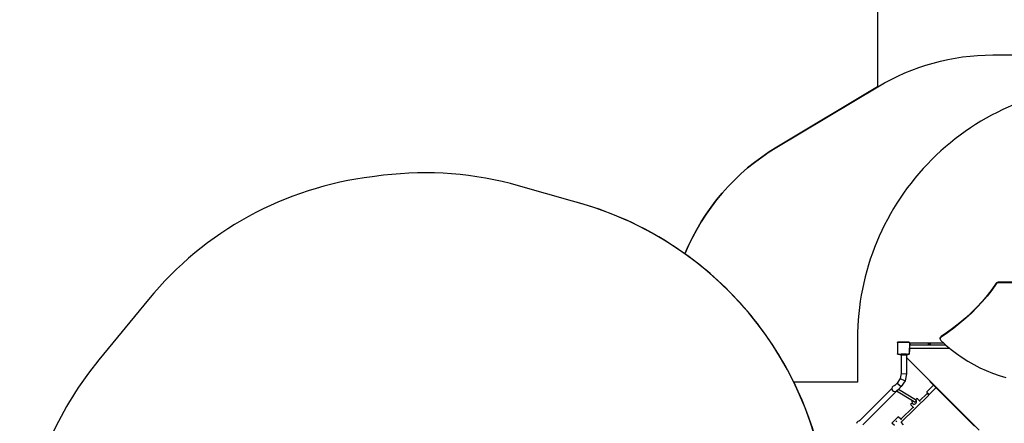
# Model space of a CAD drawing. Units: centimetres. Extents: x 16191 to 19869, y -1774 to 213.
# Drawn here: x 17612 to 18272, y -751 to -480 of the extents above; entities that cross this region are included whole.
import ezdxf

# ---------------------------------------------------------------- set-up
doc = ezdxf.new("R2010")
doc.units = ezdxf.units.CM
doc.layers.add('VP-DIM', color=7, linetype='Continuous')
doc.layers.add('VP-HIC', color=6, linetype='Continuous')
doc.layers.add('VP-EQ', color=7, linetype='Continuous', true_color=0x8a3492)
doc.dimstyles.new('Strefa', dxfattribs={"dimtxt": 14, "dimasz": 20, "dimexe": 20, "dimexo": 50, "dimgap": 20, "dimtad": 0, "dimdec": 0, "dimzin": 0, "dimdsep": 46, "dimtxsty": 'Standard', "dimcen": 0.09, "dimadec": 0, "dimazin": 0, "dimtfac": 1, "dimtdec": 4, "dimtofl": 0, "dimtmove": 0, "dimatfit": 3, "dimfxl": 70, "dimfxlon": 1, "dimtolj": 1, "dimtzin": 0, "dimarcsym": 0})

# ---------------------------------------------------------------- blocks, each defined once
blk = doc.blocks.new('*D56')
at = {"layer": 'Defpoints', "color": 0}
for p in [(19458.06, 163.37), (17611.87, -859.68), (19458.06, -1192.9)]:
    blk.add_point(p, dxfattribs=at)
at = {"layer": 'VP-DIM', "color": 0, "lineweight": -2}
for p, q in [((17611.87, 63.37), (17611.87, 213.37)), ((19458.06, 63.37), (19458.06, 213.37)), ((17661.87, 163.37), (18490.26, 163.37)), ((19408.06, 163.37), (18630.26, 163.37))]:
    blk.add_line(p, q, dxfattribs=at)
at = {"layer": 'VP-DIM', "color": 0}
for points in [[(17661.87, 171.7), (17661.87, 155.04), (17611.87, 163.37)], [(19408.06, 155.04), (19408.06, 171.7), (19458.06, 163.37)]]:
    blk.add_solid(points, dxfattribs=at)
at = {"layer": 'VP-DIM', "color": 0, "insert": (18560.26, 163.37), "char_height": 30, "attachment_point": 5}
blk.add_mtext('\\A1;1846', dxfattribs=at)
blk = doc.blocks.new('*D57')
at = {"layer": 'Defpoints', "color": 0}
for p in [(19292.48, 79.98), (17817.58, -932.26), (19292.48, -1111.54)]:
    blk.add_point(p, dxfattribs=at)
at = {"layer": 'VP-DIM', "color": 0, "lineweight": -2}
for p, q in [((17817.58, -20.02), (17817.58, 129.98)), ((19292.48, -20.02), (19292.48, 129.98)), ((17867.58, 79.98), (18485.03, 79.98)), ((19242.48, 79.98), (18625.03, 79.98))]:
    blk.add_line(p, q, dxfattribs=at)
at = {"layer": 'VP-DIM', "color": 0}
for points in [[(17867.58, 88.32), (17867.58, 71.65), (17817.58, 79.98)], [(19242.48, 71.65), (19242.48, 88.32), (19292.48, 79.98)]]:
    blk.add_solid(points, dxfattribs=at)
at = {"layer": 'VP-DIM', "color": 0, "insert": (18555.03, 79.98), "char_height": 30, "attachment_point": 5}
blk.add_mtext('\\A1;1475', dxfattribs=at)
blk = doc.blocks.new('3041-1_')
at = {"color": 7}
for p, q in [((18266.71, -656.73), (18263.67, -660.91)), ((18266.71, -657.12), (18263.67, -661.3)), ((18266.93, -656.48), (18266.71, -656.73)), ((18266.71, -657.12), (18266.71, -656.73)), ((18266.93, -656.87), (18266.71, -657.12)), ((18267.23, -656.27), (18266.93, -656.48)), ((18266.93, -656.87), (18266.93, -656.48)), ((18267.23, -656.66), (18266.93, -656.87)), ((18267.57, -656.15), (18267.23, -656.27)), ((18267.23, -656.66), (18267.23, -656.27)), ((18267.57, -656.54), (18267.23, -656.66)), ((18267.92, -656.11), (18267.57, -656.15)), ((18267.57, -656.54), (18267.57, -656.15)), ((18267.92, -656.49), (18267.57, -656.54)), ((18288.61, -656.11), (18267.92, -656.11)), ((18267.92, -656.49), (18267.92, -656.11)), ((18288.61, -656.49), (18267.92, -656.49)), ((18260.48, -664.95), (18257.14, -668.88)), ((18260.48, -665.34), (18257.14, -669.27)), ((18263.67, -660.91), (18260.48, -664.95)), ((18263.67, -661.3), (18260.48, -665.34)), ((18260.48, -665.34), (18260.48, -664.95)), ((18263.67, -661.3), (18263.67, -660.91)), ((18253.64, -672.68), (18249.99, -676.34)), ((18253.64, -673.06), (18249.99, -676.73)), ((18257.14, -668.88), (18253.64, -672.68)), ((18257.14, -669.27), (18253.64, -673.06)), ((18253.64, -673.06), (18253.64, -672.68)), ((18257.14, -669.27), (18257.14, -668.88)), ((18246.2, -679.87), (18242.27, -683.25)), ((18249.99, -676.34), (18246.2, -679.87)), ((18249.99, -676.73), (18246.2, -680.26)), ((18246.2, -680.26), (18246.2, -679.87)), ((18249.99, -676.73), (18249.99, -676.34)), ((18238.21, -686.49), (18234.02, -689.57)), ((18242.27, -683.25), (18238.21, -686.49)), ((18242.27, -683.64), (18238.21, -686.88)), ((18238.21, -686.88), (18238.21, -686.49)), ((18246.2, -680.26), (18242.27, -683.64)), ((18242.27, -683.64), (18242.27, -683.25)), ((18229.22, -693.03), (18229.09, -693.38)), ((18229.43, -692.73), (18229.22, -693.03)), ((18229.22, -693.42), (18229.22, -693.03)), ((18229.43, -693.12), (18229.22, -693.42)), ((18229.7, -692.51), (18229.43, -692.73)), ((18229.43, -693.12), (18229.43, -692.73)), ((18229.7, -692.89), (18229.43, -693.12)), ((18234.02, -689.57), (18229.7, -692.51)), ((18234.02, -689.96), (18229.7, -692.89)), ((18229.7, -692.89), (18229.7, -692.51)), ((18238.21, -686.88), (18234.02, -689.96)), ((18234.02, -689.96), (18234.02, -689.57)), ((18200.4, -696.55), (18200.44, -696.51)), ((18200.4, -696.55), (18200.4, -704.09)), ((18200.44, -696.46), (18200.51, -696.41)), ((18200.44, -696.51), (18200.51, -696.41)), ((18200.44, -696.51), (18200.44, -696.46)), ((18200.51, -696.41), (18200.54, -696.36)), ((18200.58, -696.36), (18200.54, -696.36)), ((18200.58, -696.36), (18200.65, -696.3)), ((18208.26, -696.36), (18200.58, -696.36)), ((18200.65, -696.3), (18208.19, -696.3)), ((18208.19, -696.3), (18208.26, -696.36)), ((18208.29, -696.36), (18208.26, -696.36)), ((18208.29, -696.36), (18208.33, -696.41)), ((18208.33, -696.41), (18208.38, -696.45)), ((18208.33, -696.41), (18208.38, -696.48)), ((18208.38, -696.45), (18208.38, -696.48)), ((18208.38, -696.48), (18208.4, -696.51)), ((18208.4, -696.51), (18208.4, -700.5)), ((18208.45, -696.99), (18208.45, -698.19)), ((18208.45, -696.99), (18208.77, -696.99)), ((18208.77, -698.19), (18208.45, -698.19)), ((18221.08, -696.99), (18208.77, -696.99)), ((18208.77, -696.99), (18208.77, -698.19)), ((18221.08, -698.19), (18208.77, -698.19)), ((18231.52, -696.98), (18213.62, -696.98)), ((18221.39, -696.99), (18221.08, -696.99)), ((18221.08, -696.99), (18221.08, -698.19)), ((18221.39, -698.19), (18221.08, -698.19)), ((18222.23, -696.99), (18221.39, -696.99)), ((18221.39, -696.99), (18221.39, -698.19)), ((18222.23, -698.19), (18221.39, -698.19)), ((18222.45, -696.99), (18222.23, -696.99)), ((18222.23, -696.99), (18222.23, -698.19)), ((18222.45, -698.19), (18222.23, -698.19)), ((18231.53, -696.99), (18222.45, -696.99)), ((18222.45, -696.99), (18222.45, -698.19)), ((18232.83, -698.19), (18222.45, -698.19)), ((18229.09, -693.38), (18229.05, -693.74)), ((18229.05, -693.74), (18229.08, -693.89)), ((18229.05, -694.13), (18229.05, -693.74)), ((18229.08, -693.89), (18229.05, -694.13)), ((18229.05, -694.13), (18229.11, -694.49)), ((18229.09, -693.76), (18229.08, -693.89)), ((18229.09, -693.76), (18229.09, -693.38)), ((18229.22, -693.42), (18229.09, -693.76)), ((18229.11, -694.49), (18229.26, -694.82)), ((18229.26, -694.82), (18229.48, -695.1)), ((18229.48, -695.1), (18231.52, -696.98)), ((18231.52, -696.98), (18231.53, -696.99)), ((18231.53, -696.99), (18232.83, -698.19)), ((18232.83, -698.19), (18232.84, -698.21)), ((18232.84, -698.21), (18235.32, -700.3)), ((18200.44, -704.14), (18200.4, -704.09)), ((18200.44, -704.18), (18200.44, -704.14)), ((18200.51, -704.23), (18200.44, -704.14)), ((18200.51, -704.23), (18200.44, -704.18)), ((18200.56, -704.3), (18200.51, -704.23)), ((18200.56, -704.3), (18201.94, -704.3)), ((18201.94, -704.7), (18201.94, -704.3)), ((18201.94, -704.3), (18202.89, -704.3)), ((18202.83, -704.7), (18201.94, -704.7)), ((18202.83, -704.7), (18202.89, -717.23)), ((18202.83, -704.7), (18202.89, -704.7)), ((18202.89, -704.7), (18202.89, -704.3)), ((18206.45, -704.3), (18202.89, -704.3)), ((18202.89, -704.7), (18206.41, -704.7)), ((18206.41, -704.7), (18206.42, -706.65)), ((18206.45, -704.7), (18206.41, -704.7)), ((18206.45, -704.7), (18206.45, -704.3)), ((18206.45, -704.3), (18207.47, -704.3)), ((18207.47, -704.7), (18206.45, -704.7)), ((18207.47, -704.35), (18207.47, -704.3)), ((18208.1, -704.3), (18207.47, -704.3)), ((18207.47, -704.35), (18208.03, -704.35)), ((18207.47, -704.7), (18207.47, -704.35)), ((18208.03, -704.35), (18208.1, -704.35)), ((18208.1, -704.35), (18208.1, -704.3)), ((18208.1, -704.3), (18208.23, -704.3)), ((18208.1, -704.35), (18208.14, -704.34)), ((18208.14, -704.34), (18208.23, -704.3)), ((18208.23, -704.3), (18208.28, -704.3)), ((18208.33, -704.23), (18208.28, -704.3)), ((18208.38, -704.16), (18208.33, -704.23)), ((18208.38, -704.2), (18208.33, -704.23)), ((18208.4, -704.14), (18208.38, -704.16)), ((18208.38, -704.16), (18208.38, -704.2)), ((18208.4, -700.5), (18208.43, -700.5)), ((18208.4, -700.5), (18208.4, -702.58)), ((18208.43, -702.61), (18208.4, -702.58)), ((18208.4, -704), (18208.4, -702.58)), ((18208.4, -704), (18208.43, -704)), ((18208.4, -704.11), (18208.4, -704)), ((18208.4, -704.11), (18208.42, -704.06)), ((18208.4, -704.14), (18208.4, -704.11)), ((18208.42, -704.06), (18208.43, -704)), ((18208.43, -700.5), (18208.44, -700.45)), ((18208.43, -702.61), (18208.43, -700.5)), ((18208.43, -703.95), (18208.43, -702.61)), ((18208.43, -704), (18208.43, -703.95)), ((18208.44, -700.45), (18208.46, -700.4)), ((18208.46, -700.4), (18208.49, -700.36)), ((18208.49, -700.36), (18208.53, -700.33)), ((18208.53, -700.33), (18208.58, -700.31)), ((18208.58, -700.31), (18208.63, -700.3)), ((18208.63, -700.3), (18235.32, -700.3)), ((18235.32, -700.3), (18236.34, -701.16)), ((18236.34, -701.16), (18239.97, -703.95)), ((18239.97, -703.95), (18243.73, -706.58)), ((18206.19, -706.42), (18206.37, -706.6)), ((18206.42, -706.65), (18206.48, -717.6)), ((18206.42, -706.65), (18222.28, -722.5)), ((18243.73, -706.58), (18247.61, -709.04)), ((18247.61, -709.04), (18251.61, -711.32)), ((18251.61, -711.32), (18255.71, -713.42)), ((18202.89, -717.23), (18202.2, -720.78)), ((18202.89, -717.23), (18206.48, -717.6)), ((18206.48, -717.6), (18205.58, -722.2)), ((18255.71, -713.42), (18259.9, -715.34)), ((18259.9, -715.34), (18264.19, -717.07)), ((18264.19, -717.07), (18268.55, -718.6)), ((18268.55, -718.6), (18272.98, -719.94)), ((18196.96, -726.41), (18197.69, -725.68)), ((18197.69, -725.68), (18198.54, -725.45)), ((18198.55, -725.45), (18198.54, -725.45)), ((18200.2, -723.79), (18198.55, -725.45)), ((18198.55, -725.45), (18198.68, -725.41)), ((18202.2, -720.78), (18200.2, -723.79)), ((18200.2, -723.79), (18203, -726.09)), ((18203, -726.09), (18201.07, -728.01)), ((18202.2, -720.78), (18205.58, -722.2)), ((18205.58, -722.2), (18203, -726.09)), ((18220.2, -729.53), (18224.48, -725.24)), ((18222.1, -722.67), (18222.28, -722.5)), ((18224.65, -725.22), (18222.1, -722.67)), ((18222.28, -722.5), (18255.11, -755.31)), ((18224.48, -725.24), (18224.65, -725.22)), ((18226.17, -726.73), (18224.65, -725.22)), ((18196.71, -727.28), (18174.86, -749.14)), ((18199.84, -729.24), (18177.22, -751.86)), ((18196.71, -727.28), (18196.66, -727.46)), ((18196.66, -727.46), (18196.93, -728.46)), ((18196.93, -726.46), (18196.71, -727.28)), ((18196.96, -726.41), (18196.93, -726.46)), ((18196.93, -728.46), (18197.66, -729.19)), ((18197.66, -729.19), (18198.66, -729.46)), ((18198.66, -729.46), (18199.66, -729.19)), ((18199.66, -729.19), (18200.39, -728.46)), ((18199.84, -729.24), (18199.8, -729.21)), ((18201.07, -728.01), (18199.84, -729.24)), ((18210.4, -735.58), (18199.84, -729.24)), ((18200.41, -728.42), (18200.39, -728.46)), ((18201.07, -728.01), (18201.02, -727.98)), ((18212.54, -734.9), (18201.07, -728.01)), ((18202.83, -750.06), (18221.46, -731.81)), ((18215.24, -735.69), (18220.34, -730.69)), ((18220.2, -729.53), (18220.14, -729.89)), ((18221.49, -731.25), (18220.14, -729.89)), ((18221.46, -731.81), (18220.34, -730.69)), ((18221.49, -731.25), (18221.86, -731.19)), ((18221.86, -731.19), (18226.14, -726.9)), ((18226.17, -726.73), (18226.14, -726.9)), ((18252.16, -752.72), (18226.17, -726.73)), ((18210.32, -737.12), (18209.25, -738.17)), ((18209.35, -738.27), (18209.25, -738.17)), ((18209.83, -738.77), (18209.35, -738.27)), ((18210.52, -739.47), (18209.83, -738.77)), ((18210.4, -735.58), (18210.14, -736.04)), ((18210.14, -736.04), (18210.24, -737.02)), ((18210.24, -737.02), (18210.32, -737.12)), ((18210.32, -737.12), (18210.9, -737.74)), ((18211.55, -736.28), (18210.4, -735.58)), ((18210.9, -737.74), (18211.86, -737.93)), ((18211.52, -738.34), (18210.9, -737.74)), ((18211.55, -736.28), (18211.95, -736.42)), ((18211.86, -737.93), (18212.77, -737.51)), ((18211.95, -736.42), (18212.38, -736.33)), ((18212.38, -736.33), (18212.71, -736.05)), ((18212.56, -734.92), (18212.54, -734.9)), ((18213.53, -733.96), (18212.56, -734.92)), ((18212.81, -735.23), (18212.56, -734.92)), ((18212.71, -736.05), (18212.87, -735.65)), ((18212.77, -737.51), (18213.26, -736.64)), ((18212.81, -735.24), (18212.81, -735.23)), ((18213.12, -735.54), (18212.81, -735.24)), ((18212.82, -735.29), (18212.81, -735.24)), ((18213.16, -735.66), (18212.82, -735.29)), ((18212.87, -735.65), (18212.82, -735.29)), ((18213.26, -736.64), (18213.16, -735.66)), ((18213.62, -734.06), (18213.53, -733.96)), ((18213.53, -733.96), (18213.86, -734.29)), ((18214.11, -734.56), (18213.62, -734.06)), ((18213.86, -734.29), (18214.5, -734.93)), ((18214.8, -735.26), (18214.11, -734.56)), ((18214.5, -734.93), (18215.18, -735.63)), ((18215.43, -735.9), (18214.8, -735.26)), ((18215.18, -735.63), (18215.24, -735.69)), ((18215.23, -735.69), (18215.24, -735.69)), ((18215.45, -735.91), (18215.43, -735.9)), ((18215.57, -736.04), (18215.45, -735.91)), ((18215.63, -736.1), (18215.57, -736.04)), ((18202.67, -748), (18210.94, -739.9)), ((18210.94, -739.9), (18210.52, -739.47)), ((18211.15, -740.11), (18210.94, -739.9)), ((18211.34, -740.29), (18211.15, -740.11)), ((18173.24, -750.15), (18173.02, -750.97)), ((18173.27, -750.1), (18173.24, -750.15)), ((18173.27, -750.1), (18174, -749.37)), ((18174, -749.37), (18174.85, -749.14)), ((18174.86, -749.14), (18174.85, -749.14)), ((18174.86, -749.14), (18174.99, -749.1)), ((18200.98, -746.3), (18196.73, -750.54)), ((18198.39, -752.2), (18196.73, -750.54)), ((18199.49, -749.69), (18200.02, -749.15)), ((18202.67, -748), (18200.98, -746.3)), ((18203.1, -748.42), (18202.67, -748)), ((18202.81, -750.08), (18202.83, -750.06)), ((18204.51, -751.74), (18202.83, -750.06))]:
    blk.add_line(p, q, dxfattribs=at)
blk = doc.blocks.new('3041-1S2_2D_')
at = {"layer": 'VP-EQ', "color": 0}
blk.add_lwpolyline([(18187.08, -392.46), (18187.08, -524.91), (18119.54, -565.38, 0.161544), (18057.92, -636.98, 0.091328), (17982.42, -601.61), (17946.42, -591.37, 0.099819), (17855.77, -584.29), (17848.3, -585.2, 0.192914), (17698.31, -667.56), (17665, -708.12, 0.133287), (17615.6, -818.01), (17614.71, -823.61, 0.109725), (17620.8, -923.17), (17631.1, -959.01, 0.110996), (17679.52, -1047.5, 0.102437), (17715.35, -1096.65, 0.290088), (17850.97, -1182.57), (17880.5, -1182.57, 0.220196), (17994.85, -1235.49), (18079.99, -1235.49, 0.307803), (18219.49, -1140.63, 0.328234), (18338.9, -978.33)], format="xyb", dxfattribs=at)
blk.add_blockref('3041-1_', (0, 0), dxfattribs=at)

msp = doc.modelspace()

# ---------------------------------------------------------------- linework, layer by layer
at = {"layer": 'VP-HIC', "color": 1}
msp.add_lwpolyline([(18434.38, -446.35), (18434.38, -392.46, 0.414214), (18334.38, -292.46), (18287.08, -292.46, 0.414214), (18187.08, -392.46), (18187.08, -524.91), (18187.22, -524.83, -0.135775), (18264.32, -503.5), (18286.67, -503.5, -0.132759), (18362.24, -523.92), (18371.76, -523.92, -0.133524)], format="xyb", close=True, dxfattribs=at)
at = {"layer": 'VP-HIC', "color": 4}
msp.add_lwpolyline([(18130.88, -723.13, 0.124558), (18057.92, -636.98, -0.161544), (18119.54, -565.38), (18187.22, -524.83, -0.135775), (18264.32, -503.5), (18286.67, -503.5, -0.132759), (18362.24, -523.92), (18343.62, -523.92, 0.414214), (18173.62, -693.92), (18173.62, -723.2, 0.006942), (18168.9, -723.13)], format="xyb", close=True, dxfattribs=at)
at = {"layer": 'VP-HIC', "color": 6}
msp.add_lwpolyline([(18371.76, -523.92), (18343.62, -523.92, 0.414214), (18173.62, -693.92), (18173.62, -723.2, 0.006942), (18168.9, -723.13), (18130.88, -723.13, -0.114316), (18154.27, -824.33), (18154.27, -828.06, -0.198403), (18087.23, -990.37), (18020.02, -1057.84, -0.070676), (17968.37, -1096.8, 0.202656), (18090.3, -1148.33), (18168.9, -1148.33, 0.414214), (18338.9, -978.33), (18338.9, -946.5, 0.036347), (18360.66, -945.68, -0.031595), (18347.06, -920.02), (18344.68, -914.74, -0.099784), (18324.39, -826.14), (18324.23, -820.12, -0.074248), (18332.5, -752.7), (18343.81, -711.86, -0.038215), (18355.73, -678.84), (18355.73, -600.3, -0.103784)], format="xyb", close=True, dxfattribs=at)
at = {"layer": 'VP-HIC', "color": 30}
msp.add_lwpolyline([(18154.27, -824.33, 0.341203), (17982.42, -601.61), (17946.42, -591.37, 0.099819), (17855.77, -584.29), (17848.3, -585.2, 0.192914), (17698.31, -667.56), (17665, -708.12, 0.133287), (17615.6, -818.01), (17614.71, -823.61, 0.109725), (17620.8, -923.17), (17631.1, -959.01, 0.33448), (17852.16, -1125.52), (17857.07, -1125.52, 0.199422), (18020.02, -1057.84), (18087.23, -990.37, 0.198403), (18154.27, -828.06), (18154.27, -824.33)], format="xyb", dxfattribs=at)

# ---------------------------------------------------------------- block references
at = {"layer": 'VP-EQ', "color": 0}
msp.add_blockref('3041-1S2_2D_', (0, 0), dxfattribs=at)

# ---------------------------------------------------------------- dimensions: what is measured, and where the dimension line sits
at = {"layer": 'VP-DIM', "color": 0}
dim = msp.add_linear_dim(base=(19458.06, 163.37), p1=(17611.87, -859.68), p2=(19458.06, -1192.9), dimstyle='Strefa', override={"dimtxt": 30, "dimasz": 50, "dimexe": 50, "dimexo": 80, "dimfxl": 100}, dxfattribs=at)
dim.commit()
dim.dimension.update_dxf_attribs({"geometry": '*D56', "text_midpoint": (18560.26, 163.37), "dimtype": 160})
dim = msp.add_linear_dim(base=(19292.48, 79.98), p1=(17817.58, -932.26), p2=(19292.48, -1111.54), text='1475', dimstyle='Strefa', override={"dimtxt": 30, "dimasz": 50, "dimexe": 50, "dimexo": 80, "dimfxl": 100}, dxfattribs=at)
dim.commit()
dim.dimension.update_dxf_attribs({"geometry": '*D57', "text_midpoint": (18555.03, 79.98)})

doc.saveas('drawing.dxf')
